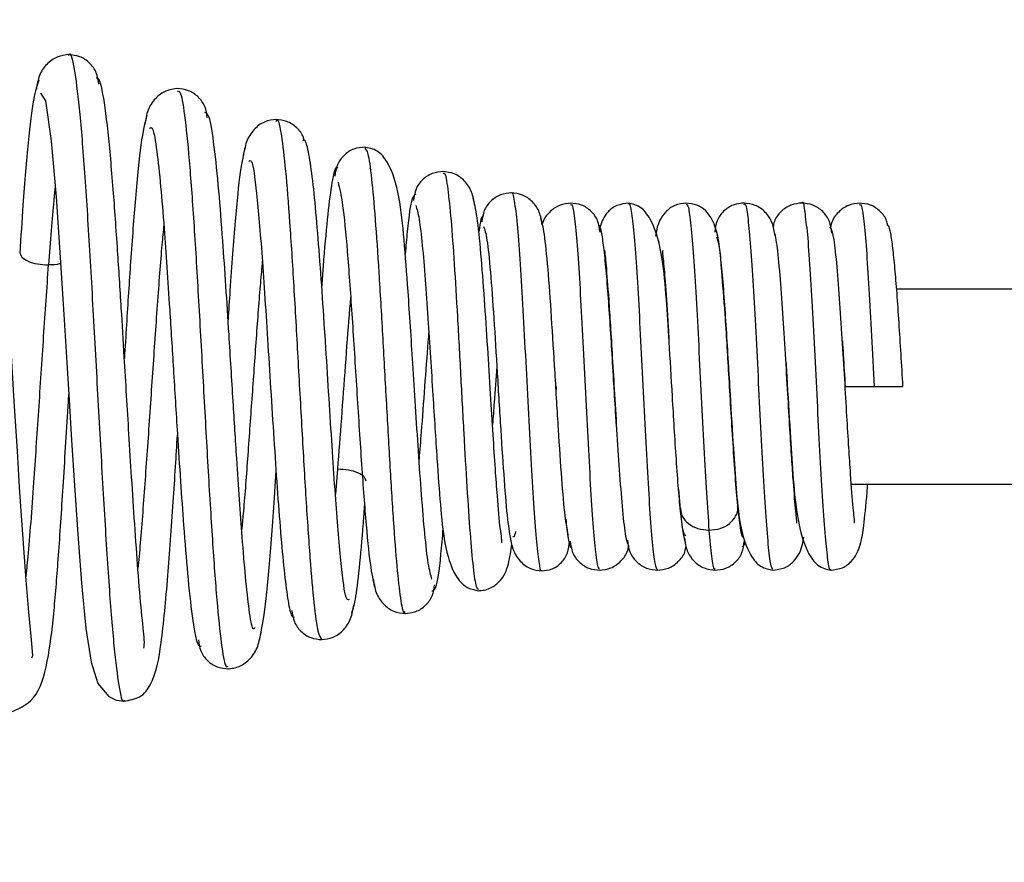
# Model space of a CAD drawing. Units: inches. Extents: x 4 to 127, y 6 to 68.
# Drawn here: x 57 to 58, y 48 to 49 of the extents above; entities that cross this region are included whole.
import ezdxf

# ---------------------------------------------------------------- set-up
doc = ezdxf.new("R2010")
doc.units = ezdxf.units.IN
doc.header["$MEASUREMENT"] = 0
doc.layers.add('FORMAT', color=7, linetype='Continuous')
doc.styles.add('SLDTEXTSTYLE1', font='TXT', dxfattribs={"width": 0.75})
doc.dimstyles.new('SLDDIMSTYLE0', dxfattribs={"dimtxt": 1.041667, "dimasz": 2.6, "dimexe": 0, "dimexo": 0.0625, "dimgap": 0.260417, "dimtad": 0, "dimtih": 1, "dimtoh": 1, "dimdec": 6, "dimrnd": 1e-09, "dimzin": 12, "dimdsep": 46, "dimlunit": 5, "dimtxsty": 'SLDTEXTSTYLE1', "dimsah": 1, "dimcen": 0.09, "dimadec": 0, "dimazin": 3, "dimtfac": 1, "dimtdec": 3, "dimtofl": 0, "dimtmove": 0, "dimatfit": 3, "dimfxl": 0, "dimfrac": 2, "dimtolj": 1, "dimtzin": 12, "dimarcsym": 0})

# ---------------------------------------------------------------- blocks, each defined once
blk = doc.blocks.new('_D_4')
at = {"layer": 'FORMAT', "ltscale": 20}
for p, q in [((53.9358, 36.2573), (53.9358, 59.8204)), ((80.4851, 50.842), (80.4851, 59.8204)), ((53.9358, 57.3204), (62.7573, 57.3204)), ((64.7539, 57.3204), (64.437, 57.3204)), ((64.437, 57.3204), (64.437, 55.6653)), ((69.6671, 57.3204), (69.9839, 57.3204)), ((69.9839, 57.3204), (69.9839, 55.6653)), ((80.4851, 57.3204), (71.6637, 57.3204)), ((64.437, 55.6653), (64.7539, 55.6653)), ((69.9839, 55.6653), (69.6671, 55.6653))]:
    blk.add_line(p, q, dxfattribs=at)
for points in [[(53.9358, 57.3204), (56.5358, 56.9204), (56.5358, 57.7204)], [(80.4851, 57.3204), (77.8851, 57.7204), (77.8851, 56.9204)]]:
    blk.add_solid(points, dxfattribs=at)
at = {"layer": 'FORMAT', "ltscale": 20, "char_height": 1.04167, "attachment_point": 1, "style": 'SLDTEXTSTYLE1'}
for s, insert in [('26 9/16"', (64.5754, 58.8744)), ('674mm', (64.7539, 57.0081))]:
    blk.add_mtext(s, dxfattribs=dict(at, insert=insert))

msp = doc.modelspace()

# ---------------------------------------------------------------- linework, layer by layer
at = {"color": 7, "linetype": 'Continuous', "lineweight": 25, "ltscale": 20}
for p, q in [((57.6338131, 48.6090623), (57.6338119, 48.6090623)), ((59.2290211, 48.6090623), (57.7737995, 48.6090623)), ((57.5095527, 48.3668621), (57.5115672, 48.3423398)), ((57.6489172, 48.3728425), (57.6494065, 48.3728425)), ((57.7189421, 48.3728425), (59.2290211, 48.3728425)), ((57.5871912, 48.2964982), (57.5909271, 48.3021219))]:
    msp.add_line(p, q, dxfattribs=at)
at = {"color": 8, "linetype": 'Continuous', "lineweight": 25, "ltscale": 20}
for p, q in [((57.3614621, 48.4910005), (57.3611922, 48.4873386)), ((57.096462, 48.3909082), (57.0938771, 48.3608747))]:
    msp.add_line(p, q, dxfattribs=at)
at = {"color": 7, "linetype": 'Continuous', "lineweight": 25, "ltscale": 20, "flags": 128}
for points in [[(56.7367444, 48.846534), (56.7427236, 48.8371932), (56.7494749, 48.7887903), (56.7554612, 48.7207424), (56.7606531, 48.6473524), (56.7650273, 48.5785372), (56.7685695, 48.5203206), (56.7713327, 48.4744262), (56.7742695, 48.426096), (56.7777203, 48.371275), (56.7817318, 48.3122441), (56.7863676, 48.2527849), (56.7917121, 48.1979839), (56.7978439, 48.1573518), (56.8061967, 48.1313886), (56.8194564, 48.115564), (56.8285027, 48.1112415), (56.8389699, 48.1097796), (56.8389699, 48.1097796)], [(56.7261564, 48.1622974), (56.7275714, 48.1653574), (56.7257997, 48.1842197), (56.7224522, 48.2178165), (56.7192256, 48.2565537), (56.7136265, 48.3346334), (56.7113608, 48.3692475), (56.708634, 48.4126275), (56.7049345, 48.4731872), (56.7002565, 48.5498566), (56.6945859, 48.6378826), (56.6879073, 48.7267099), (56.6802021, 48.7991824), (56.6759571, 48.8222428), (56.6714468, 48.8325516), (56.6714468, 48.8325516)]]:
    msp.add_lwpolyline(points, dxfattribs=at)
at = {"color": 7, "linetype": 'Continuous', "lineweight": 25, "ltscale": 20}
for points, knots in [([(56.7715592, 48.8931888), (56.7665775, 48.8926471), (56.7566837, 48.8915712), (56.7438045, 48.8823067), (56.734492, 48.8686542), (56.7325953, 48.8571981), (56.7316616, 48.8515582)], [0, 0, 0, 0, 0.2576328981, 0.511678537, 0.7595963203, 1, 1, 1, 1]), ([(56.8074369, 48.8572206), (56.8067369, 48.8620096), (56.8053275, 48.8716517), (56.7967169, 48.8836054), (56.7844934, 48.8917426), (56.7749655, 48.892707), (56.7701946, 48.8931899)], [0, 0, 0, 0, 0.246191615, 0.495687096, 0.747474071, 1, 1, 1, 1]), ([(56.7345667, 48.8621497), (56.7324365, 48.8562013), (56.7281702, 48.8442882), (56.7217967, 48.789773), (56.7162274, 48.7245041), (56.7128025, 48.672496), (56.7114899, 48.6525632)], [0, 0, 0, 0, 0.275356172, 0.551468623, 0.828093479, 1, 1, 1, 1]), ([(56.8617393, 48.1739754), (56.8622024, 48.1764753), (56.8632559, 48.1821631), (56.858865, 48.2167068), (56.854956, 48.2653404), (56.8508944, 48.3216698), (56.8472289, 48.3782288), (56.8439554, 48.4310271), (56.8409823, 48.4801611), (56.8379081, 48.5314015), (56.8342909, 48.590973), (56.829841, 48.6610484), (56.824507, 48.7360117), (56.8182852, 48.8065552), (56.8124645, 48.8478356), (56.8076989, 48.8648823), (56.8053063, 48.8648052), (56.804242, 48.8647709)], [0, 0, 0, 0, 0.056715616, 0.129041475, 0.20258386, 0.269239268, 0.328810232, 0.381034989, 0.425681138, 0.470079443, 0.527219064, 0.59748999, 0.681080147, 0.778398028, 0.889646604, 0.950910674, 1, 1, 1, 1]), ([(56.9032878, 48.8520439), (56.8982779, 48.8514847), (56.8883333, 48.8503747), (56.8753749, 48.8407583), (56.8659716, 48.8265873), (56.864008, 48.8146267), (56.8630429, 48.8087484)], [0, 0, 0, 0, 0.258301566, 0.512734651, 0.760527305, 1, 1, 1, 1]), ([(56.9386833, 48.8165322), (56.9380269, 48.821249), (56.9367082, 48.8307253), (56.9282225, 48.842553), (56.9161133, 48.8506115), (56.9066583, 48.851567), (56.9019267, 48.8520451)], [0, 0, 0, 0, 0.247414845, 0.49707439, 0.748322514, 1, 1, 1, 1]), ([(56.8656254, 48.8196028), (56.8631467, 48.8104131), (56.8584521, 48.7930073), (56.8518375, 48.7252277), (56.8460453, 48.6477279), (56.8416114, 48.5794977), (56.8391177, 48.5387688), (56.8382812, 48.5251054)], [0, 0, 0, 0, 0.269952219, 0.511302016, 0.723979983, 0.907402885, 1, 1, 1, 1]), ([(56.996711, 48.1991044), (56.9958815, 48.1980308), (56.9935293, 48.1949867), (56.9896105, 48.217401), (56.9851868, 48.2569487), (56.9802068, 48.3169372), (56.9751871, 48.3908468), (56.9698492, 48.4763057), (56.9642435, 48.5679717), (56.9584424, 48.6572674), (56.9525074, 48.7325757), (56.9469919, 48.786136), (56.9412381, 48.82236), (56.9372778, 48.8228456), (56.9354379, 48.8230712)], [0, 0, 0, 0, 0.046251103, 0.131143039, 0.207698456, 0.275500343, 0.383127894, 0.453572312, 0.534549832, 0.65512735, 0.731132811, 0.817793996, 0.915352593, 1, 1, 1, 1]), ([(57.0227552, 48.8147265), (57.0177301, 48.8141462), (57.0077603, 48.8129948), (56.9947599, 48.8030392), (56.9853083, 48.7883942), (56.9833021, 48.77599), (56.9823179, 48.7699045)], [0, 0, 0, 0, 0.258985633, 0.513836599, 0.761491882, 1, 1, 1, 1]), ([(57.0559543, 48.7889088), (57.0557063, 48.790283), (57.0546134, 48.79634), (57.0474839, 48.8051745), (57.0356107, 48.8133094), (57.0261388, 48.8142539), (57.0213988, 48.8147265)], [0, 0, 0, 0, 0.088738054, 0.391118051, 0.695300512, 1, 1, 1, 1]), ([(56.8689083, 48.8042018), (56.8700756, 48.8048417), (56.8729174, 48.8063996), (56.8773681, 48.7800805), (56.8820353, 48.7371435), (56.8872073, 48.6741453), (56.8923843, 48.597241), (56.897761, 48.510576), (56.9033238, 48.41988), (56.9090356, 48.3330574), (56.9149715, 48.2598153), (56.9205172, 48.2085704), (56.9261607, 48.1754302), (56.9300323, 48.1764694), (56.9317302, 48.1769251)], [0, 0, 0, 0, 0.060831148, 0.148096413, 0.226172809, 0.295040148, 0.404464703, 0.47706626, 0.554660358, 0.672424064, 0.746746931, 0.831297072, 0.926012232, 1, 1, 1, 1]), ([(57.1105559, 48.2330274), (57.1093554, 48.2326364), (57.1062063, 48.2316106), (57.1008013, 48.2730735), (57.0953807, 48.3378145), (57.0907867, 48.4051539), (57.0871278, 48.462243), (57.0833068, 48.523081), (57.0793362, 48.5847524), (57.0752012, 48.6443273), (57.0709033, 48.6980266), (57.0664445, 48.7430008), (57.0618103, 48.7746857), (57.0577271, 48.791112), (57.0551686, 48.7893628), (57.0542248, 48.7887175)], [0, 0, 0, 0, 0.070071893, 0.183805478, 0.304930508, 0.368693736, 0.434434447, 0.502144582, 0.57195265, 0.643811619, 0.717795128, 0.793966165, 0.872280159, 0.952885475, 1, 1, 1, 1]), ([(56.9845894, 48.7807272), (56.9825931, 48.7726349), (56.9785416, 48.7562116), (56.9723824, 48.6935551), (56.967476, 48.6287887), (56.9646194, 48.5838116), (56.9638651, 48.571935)], [0, 0, 0, 0, 0.288143514, 0.584782531, 0.890357332, 1, 1, 1, 1]), ([(57.129979, 48.7812318), (57.1252803, 48.7807602), (57.1159097, 48.7798198), (57.1038362, 48.771854), (57.0953261, 48.7601343), (57.0939304, 48.7507134), (57.0932365, 48.7460298)], [0, 0, 0, 0, 0.2530396895, 0.5046418952, 0.7537297249, 1, 1, 1, 1]), ([(57.2108806, 48.2576132), (57.2094014, 48.2626775), (57.2065181, 48.2725492), (57.2023021, 48.3100569), (57.1983112, 48.3576369), (57.1945609, 48.4110804), (57.1910453, 48.4656302), (57.186899, 48.5319), (57.1822529, 48.6037593), (57.1773461, 48.6694868), (57.1718455, 48.7231478), (57.1611552, 48.7590646), (57.1451211, 48.7782295), (57.1341703, 48.7802228), (57.1286274, 48.7812318)], [0, 0, 0, 0, 0.092559612, 0.18042334, 0.263412634, 0.341412728, 0.414216949, 0.481784919, 0.600014572, 0.697907457, 0.793019962, 0.893189293, 0.945936126, 1, 1, 1, 1]), ([(56.9892065, 48.7637786), (56.9902336, 48.7647449), (56.9931951, 48.7675311), (56.9984806, 48.7287765), (57.003952, 48.6649287), (57.0085691, 48.597816), (57.0122082, 48.5410568), (57.0159727, 48.4806284), (57.0198655, 48.4193608), (57.0238713, 48.3602392), (57.028003, 48.3066617), (57.0322409, 48.2618092), (57.036592, 48.2291548), (57.0405948, 48.2111532), (57.043153, 48.2116727), (57.0442176, 48.2118889)], [0, 0, 0, 0, 0.06329478, 0.182508152, 0.307609289, 0.372640525, 0.439188876, 0.507166037, 0.576601857, 0.647520087, 0.719827395, 0.79361719, 0.868803341, 0.945401673, 1, 1, 1, 1]), ([(57.0973666, 48.7556499), (57.0963173, 48.7562907), (57.0935301, 48.7579928), (57.0890749, 48.7370967), (57.0839963, 48.6958762), (57.0800749, 48.6522514), (57.0778625, 48.6210622), (57.077297, 48.6130892)], [0, 0, 0, 0, 0.153173395, 0.406845062, 0.660111825, 0.913112769, 1, 1, 1, 1]), ([(57.2249487, 48.7515573), (57.220273, 48.7510877), (57.2109411, 48.7501503), (57.1989377, 48.7422203), (57.1905065, 48.7305583), (57.1891667, 48.7212217), (57.1884995, 48.7165724)], [0, 0, 0, 0, 0.252223046, 0.503392773, 0.75271145, 1, 1, 1, 1]), ([(57.2625724, 48.7106425), (57.261678, 48.7161696), (57.2598582, 48.7274162), (57.2507695, 48.7408369), (57.2381906, 48.7499642), (57.228483, 48.7510235), (57.2236017, 48.7515561)], [0, 0, 0, 0, 0.23993775, 0.488231302, 0.742665177, 1, 1, 1, 1]), ([(57.0971437, 48.7387658), (57.098996, 48.7312559), (57.1026945, 48.7162614), (57.1082475, 48.6577385), (57.1137921, 48.5810623), (57.1193315, 48.4929743), (57.1248742, 48.405108), (57.1304084, 48.3288571), (57.1359479, 48.271019), (57.1396449, 48.2561268), (57.1414916, 48.2486877)], [0, 0, 0, 0, 0.126180667, 0.251933719, 0.377415944, 0.502535905, 0.627318448, 0.751864743, 0.876050389, 1, 1, 1, 1]), ([(57.1914997, 48.7238846), (57.1899403, 48.7232504), (57.1863369, 48.7217852), (57.1820024, 48.6935503), (57.1792715, 48.6608844), (57.1784805, 48.6514239)], [0, 0, 0, 0, 0.351490117, 0.81218083, 1, 1, 1, 1]), ([(57.3076842, 48.7257103), (57.3030038, 48.7252399), (57.2936657, 48.7243016), (57.2816489, 48.7163479), (57.2732, 48.7046509), (57.2718471, 48.6952723), (57.271174, 48.6906057)], [0, 0, 0, 0, 0.252574052, 0.50393367, 0.753165763, 1, 1, 1, 1]), ([(57.3444056, 48.6870857), (57.3435909, 48.6922745), (57.3419377, 48.702803), (57.3330788, 48.7155298), (57.3207186, 48.7241878), (57.3111493, 48.7252004), (57.3063419, 48.7257091)], [0, 0, 0, 0, 0.24149989, 0.490030977, 0.743801601, 1, 1, 1, 1]), ([(57.2949712, 48.3017793), (57.2951838, 48.3017498), (57.296469, 48.3015716), (57.2928971, 48.3203349), (57.2907184, 48.351245), (57.2876242, 48.3921621), (57.2849028, 48.4336149), (57.2817657, 48.4837547), (57.278274, 48.5403329), (57.2743971, 48.5996523), (57.270156, 48.6552856), (57.2655304, 48.7013208), (57.2623241, 48.7133734), (57.2606587, 48.7196336)], [0, 0, 0, 0, 0.0155627095, 0.0941067021, 0.2035639949, 0.2712719567, 0.3476858705, 0.4330041836, 0.5274626328, 0.63114585, 0.7443774525, 0.8672259902, 1, 1, 1, 1]), ([(57.3796333, 48.7133798), (57.3747746, 48.7128598), (57.3651207, 48.7118264), (57.3529929, 48.7027773), (57.3457138, 48.6936634), (57.3444781, 48.6874498), (57.3443058, 48.6865836)], [0, 0, 0, 0, 0.3221162, 0.640032933, 0.949818909, 1, 1, 1, 1]), ([(57.4145044, 48.6781861), (57.4138951, 48.6828516), (57.4126734, 48.6922078), (57.4043279, 48.7039632), (57.3923376, 48.7119639), (57.3829771, 48.7129076), (57.3782922, 48.7133798)], [0, 0, 0, 0, 0.248289833, 0.497915449, 0.748706981, 1, 1, 1, 1]), ([(57.4496277, 48.7133798), (57.4444508, 48.7127201), (57.4341431, 48.7114066), (57.420406, 48.7005875), (57.4168016, 48.6909196), (57.4144786, 48.6846887)], [0, 0, 0, 0, 0.264001396, 0.525647456, 1, 1, 1, 1]), ([(57.5182235, 48.310192), (57.517239, 48.3112869), (57.5152874, 48.3134576), (57.5123841, 48.3346542), (57.5096005, 48.3649153), (57.5069723, 48.4012085), (57.5045102, 48.4398919), (57.5016102, 48.4883427), (57.4983516, 48.5433257), (57.4948493, 48.5984617), (57.4904787, 48.6497987), (57.4803458, 48.6881869), (57.4646463, 48.7097919), (57.453869, 48.7121557), (57.4482878, 48.7133798)], [0, 0, 0, 0, 0.084727555, 0.167971666, 0.246423121, 0.319861917, 0.388249904, 0.451486116, 0.561606228, 0.65299531, 0.750209599, 0.864672135, 0.929918418, 1, 1, 1, 1]), ([(57.5196256, 48.7134256), (57.5144211, 48.7127608), (57.5038947, 48.7114161), (57.4895358, 48.699588), (57.4836234, 48.6864154), (57.482127, 48.6761893), (57.481725, 48.6734424)], [0, 0, 0, 0, 0.198962495, 0.402417603, 0.839475436, 1, 1, 1, 1]), ([(57.581354, 48.3465003), (57.5803733, 48.3576535), (57.5784652, 48.3793542), (57.5756862, 48.421106), (57.5730706, 48.4638154), (57.5698657, 48.5174989), (57.5664032, 48.576748), (57.5608038, 48.6421757), (57.5591429, 48.6759752), (57.5463249, 48.7018668), (57.5324965, 48.7117798), (57.5230035, 48.7128799), (57.5182845, 48.7134268)], [0, 0, 0, 0, 0.101397797, 0.197289037, 0.287621871, 0.372322794, 0.524219244, 0.653549422, 0.846679979, 0.925059851, 0.962746991, 1, 1, 1, 1]), ([(57.5896259, 48.7134256), (57.5849413, 48.7129534), (57.5755813, 48.7120099), (57.5635914, 48.7040069), (57.5552466, 48.6922484), (57.5540259, 48.6828903), (57.5534172, 48.6782237)], [0, 0, 0, 0, 0.251249563, 0.50200971, 0.75166569, 1, 1, 1, 1]), ([(57.6264353, 48.6737897), (57.6256467, 48.6790882), (57.6240423, 48.6898691), (57.6151638, 48.7029152), (57.602742, 48.7118323), (57.5931249, 48.712893), (57.5882859, 48.7134268)], [0, 0, 0, 0, 0.239742268, 0.487809752, 0.742288899, 1, 1, 1, 1]), ([(57.6596437, 48.7134397), (57.6548794, 48.7129545), (57.6453838, 48.7119877), (57.6333345, 48.7036679), (57.6257586, 48.693751), (57.6245442, 48.6865008), (57.6241508, 48.6841524)], [0, 0, 0, 0, 0.290600372, 0.5791806245, 0.8636987477, 1, 1, 1, 1]), ([(57.6953748, 48.6769342), (57.6946863, 48.6817915), (57.6932969, 48.6915938), (57.6847138, 48.7037202), (57.672529, 48.711978), (57.663056, 48.7129513), (57.6583026, 48.7134397)], [0, 0, 0, 0, 0.244511096, 0.493436626, 0.745818497, 1, 1, 1, 1]), ([(57.7296346, 48.7133927), (57.7247822, 48.7128675), (57.7151396, 48.7118237), (57.7029249, 48.7028137), (57.6953889, 48.6929371), (57.6940873, 48.6858625), (57.6937768, 48.6841747)], [0, 0, 0, 0, 0.307634581, 0.611327591, 0.907279736, 1, 1, 1, 1]), ([(57.7627973, 48.6862093), (57.7624874, 48.6881087), (57.7614205, 48.6946476), (57.7541965, 48.7039295), (57.742373, 48.7119888), (57.7329907, 48.7129244), (57.7282947, 48.7133927)], [0, 0, 0, 0, 0.119688941, 0.412043416, 0.705710348, 1, 1, 1, 1]), ([(57.1913108, 48.7103468), (57.1926583, 48.7060543), (57.1952727, 48.6977264), (57.1990763, 48.6647787), (57.202643, 48.6228274), (57.2059648, 48.5757265), (57.2090578, 48.5276225), (57.2126761, 48.469294), (57.2167041, 48.4058407), (57.2209287, 48.3476817), (57.2256339, 48.2992597), (57.2357007, 48.2653352), (57.2514399, 48.2467275), (57.2623022, 48.2447651), (57.2678406, 48.2437645)], [0, 0, 0, 0, 0.095357128, 0.184998267, 0.268926003, 0.347201269, 0.419766858, 0.486737489, 0.603229317, 0.698917329, 0.791569723, 0.890979208, 0.944413962, 1, 1, 1, 1]), ([(57.2736368, 48.6980234), (57.2724934, 48.6978332), (57.2704737, 48.6974972), (57.2684917, 48.6845921), (57.2676317, 48.6789922)], [0, 0, 0, 0, 0.566072112, 1, 1, 1, 1]), ([(57.3761204, 48.3104806), (57.3748093, 48.3171872), (57.3721723, 48.3306763), (57.3681657, 48.3777472), (57.3640998, 48.4384728), (57.3599616, 48.5078076), (57.355742, 48.5767056), (57.3514522, 48.6361051), (57.3470763, 48.6803344), (57.344117, 48.6901852), (57.342628, 48.6951418)], [0, 0, 0, 0, 0.119791404, 0.240941619, 0.363606165, 0.48777005, 0.613417349, 0.7407067, 0.869531693, 1, 1, 1, 1]), ([(57.2733763, 48.685158), (57.2747582, 48.6811525), (57.2775208, 48.6731455), (57.2816743, 48.6321464), (57.2858242, 48.575264), (57.2899766, 48.5076011), (57.2941241, 48.438003), (57.2982634, 48.3756438), (57.3023985, 48.326066), (57.3051436, 48.3109656), (57.3065155, 48.3034184)], [0, 0, 0, 0, 0.125453176, 0.250785112, 0.376050486, 0.501108316, 0.626077663, 0.750892632, 0.875495977, 1, 1, 1, 1]), ([(57.4344168, 48.4419605), (57.4339524, 48.4495233), (57.4327091, 48.4697727), (57.4306291, 48.5050499), (57.4281575, 48.5457589), (57.4255924, 48.5852366), (57.4229284, 48.6213174), (57.4201721, 48.6516553), (57.4173236, 48.673902), (57.4146651, 48.6865719), (57.4129524, 48.6863047), (57.4122281, 48.6861917)], [0, 0, 0, 0, 0.065994523, 0.176699112, 0.290348703, 0.407142949, 0.526994868, 0.649927507, 0.776085198, 0.905308061, 1, 1, 1, 1]), ([(57.6523867, 48.3258863), (57.6525616, 48.3257927), (57.6533706, 48.3253597), (57.6525115, 48.3304371), (57.6511961, 48.3443753), (57.6490943, 48.368869), (57.6466797, 48.4044839), (57.6444241, 48.4405803), (57.6418708, 48.4837507), (57.6390255, 48.5321205), (57.6358894, 48.5824425), (57.6324717, 48.6289454), (57.6287779, 48.6672229), (57.626227, 48.6767718), (57.6249064, 48.6817155)], [0, 0, 0, 0, 0.010564252, 0.048863654, 0.093137921, 0.205881526, 0.274934232, 0.352511774, 0.438599678, 0.533359244, 0.636819676, 0.749043576, 0.870074804, 1, 1, 1, 1]), ([(57.7220749, 48.3265586), (57.7223183, 48.3264969), (57.7231991, 48.3262737), (57.7222127, 48.3326684), (57.7206836, 48.3492028), (57.7184229, 48.3776378), (57.7158504, 48.4173137), (57.7134833, 48.4562735), (57.7108337, 48.5016032), (57.7078897, 48.5508896), (57.704658, 48.600207), (57.7011509, 48.6438882), (57.697363, 48.6767925), (57.6947474, 48.6819455), (57.6933954, 48.6846089)], [0, 0, 0, 0, 0.015704681, 0.05682638, 0.104123546, 0.220497358, 0.290340218, 0.367857921, 0.453206387, 0.546471659, 0.647681486, 0.756996898, 0.874399833, 1, 1, 1, 1]), ([(57.7814625, 48.4909524), (57.7806761, 48.5041647), (57.7790983, 48.5306728), (57.7766858, 48.5690955), (57.7742378, 48.6045341), (57.7717424, 48.6354287), (57.769208, 48.6602027), (57.7666335, 48.677583), (57.7643003, 48.6869369), (57.7628174, 48.686547), (57.7622153, 48.6863888)], [0, 0, 0, 0, 0.127471023, 0.25574936, 0.384944276, 0.514867947, 0.645628542, 0.777250251, 0.909571639, 1, 1, 1, 1]), ([(57.5555398, 48.6725683), (57.5565979, 48.6693325), (57.5586549, 48.6630419), (57.5616686, 48.6359832), (57.5645022, 48.6014134), (57.5671661, 48.5620071), (57.5696475, 48.5215703), (57.5725651, 48.4722309), (57.5758289, 48.4181839), (57.5792705, 48.3672128), (57.5834795, 48.3222598), (57.5933072, 48.2895146), (57.6086564, 48.2714723), (57.6192192, 48.2695285), (57.6246401, 48.2685309)], [0, 0, 0, 0, 0.091564124, 0.178004787, 0.259351281, 0.335395727, 0.406174272, 0.471543289, 0.585374457, 0.679308403, 0.774192908, 0.880088375, 0.938460705, 1, 1, 1, 1]), ([(56.7114617, 48.653659), (56.7119995, 48.6516699), (56.7130751, 48.6476917), (56.7210811, 48.6426379), (56.7327121, 48.6391538), (56.7418785, 48.6386779), (56.7464618, 48.6384399)], [0, 0, 0, 0, 0.249976563, 0.499965092, 0.749975295, 1, 1, 1, 1]), ([(57.4208579, 48.6552958), (57.4206164, 48.65536), (57.4197402, 48.6555931), (57.4207229, 48.649191), (57.422251, 48.6325295), (57.4245064, 48.604243), (57.4270794, 48.5645065), (57.4294419, 48.5255717), (57.4320932, 48.4802578), (57.435035, 48.4310391), (57.4382637, 48.3816201), (57.4417714, 48.3381282), (57.4455594, 48.3050308), (57.4481731, 48.2999638), (57.4495244, 48.2973441)], [0, 0, 0, 0, 0.015631509, 0.05671758, 0.103953021, 0.220318734, 0.290102874, 0.367661719, 0.452982623, 0.546274291, 0.647510288, 0.756864466, 0.874293619, 1, 1, 1, 1]), ([(57.4905226, 48.6558578), (57.4903343, 48.6552528), (57.4899378, 48.6539789), (57.4913985, 48.6422599), (57.4934163, 48.6174519), (57.4958952, 48.5831554), (57.4975064, 48.5563251), (57.4979415, 48.549081)], [0, 0, 0, 0, 0.108147003, 0.227689956, 0.514641169, 0.868956583, 1, 1, 1, 1]), ([(56.7611201, 48.6399981), (56.7607003, 48.6398721), (56.7565227, 48.6386186), (56.7512262, 48.6385344), (56.7464618, 48.6384587)], [0, 0, 0, 0, 0.100489193, 1, 1, 1, 1]), ([(57.7081218, 48.5463273), (57.7084621, 48.5408719), (57.7095624, 48.5232334), (57.7106861, 48.5041403), (57.7114622, 48.4909524)], [0, 0, 0, 0, 0.309283671, 1, 1, 1, 1]), ([(57.6396363, 48.5213942), (57.6400094, 48.515218), (57.6417048, 48.487157), (57.6445733, 48.4384504), (57.6480716, 48.3835498), (57.6524379, 48.3320503), (57.6625701, 48.29391), (57.6782525, 48.2720723), (57.6890366, 48.2697256), (57.694618, 48.268511)], [0, 0, 0, 0, 0.053675896, 0.243870206, 0.401692081, 0.569447599, 0.766809543, 0.879309374, 1, 1, 1, 1]), ([(57.7119773, 48.4909524), (57.7118345, 48.4909524), (57.7113425, 48.4909524), (57.7147326, 48.4909524), (57.721456, 48.4909524), (57.7314433, 48.4909524), (57.7402275, 48.4909524), (57.7452967, 48.4909524), (57.7464612, 48.4909524)], [0, 0, 0, 0, 0.0852099535, 0.2935667201, 0.511189123, 0.7233578481, 0.9364507263, 1, 1, 1, 1]), ([(57.7464612, 48.4909524), (57.7504108, 48.4909524), (57.7583046, 48.4909524), (57.7689283, 48.4909524), (57.7766686, 48.4909524), (57.7810518, 48.4909524), (57.7809873, 48.4909524), (57.7809615, 48.4909524)], [0, 0, 0, 0, 0.2160402476, 0.4317770638, 0.6504960011, 0.8600925549, 1, 1, 1, 1]), ([(56.7026642, 48.097516), (56.7132116, 48.1021031), (56.7336176, 48.1109778), (56.7470003, 48.1625492), (56.7536277, 48.2216165), (56.75892, 48.2908279), (56.7646067, 48.3759073), (56.7686106, 48.4427074), (56.7707589, 48.4785285), (56.770922, 48.4812479)], [0, 0, 0, 0, 0.176871457, 0.342189716, 0.497918266, 0.650857992, 0.812997117, 0.985803217, 1, 1, 1, 1]), ([(56.8376088, 48.1097807), (56.8445485, 48.1111375), (56.8597988, 48.1141189), (56.8759849, 48.1377589), (56.8817574, 48.17003), (56.8870391, 48.2164698), (56.8919712, 48.2718442), (56.8962904, 48.3326695), (56.9001084, 48.3920361), (56.9018139, 48.419633), (56.9026061, 48.4324519)], [0, 0, 0, 0, 0.073771327, 0.162116869, 0.38533616, 0.512174804, 0.629225545, 0.834126382, 0.92295115, 1, 1, 1, 1]), ([(57.0014407, 48.1831871), (57.0035202, 48.1916475), (57.0077151, 48.208714), (57.0140603, 48.2735985), (57.0188578, 48.336858), (57.0215474, 48.3790872), (57.0220864, 48.3875501)], [0, 0, 0, 0, 0.3020508392, 0.6093090877, 0.9217038507, 1, 1, 1, 1]), ([(57.6932769, 48.268511), (57.698469, 48.2691774), (57.7088046, 48.2705042), (57.7230777, 48.2819704), (57.7310402, 48.3006709), (57.7341577, 48.3240718), (57.7369425, 48.3483357), (57.7384232, 48.3696273), (57.7386469, 48.3728425)], [0, 0, 0, 0, 0.102140587, 0.203328794, 0.408573707, 0.63907167, 0.945495272, 1, 1, 1, 1]), ([(57.1137849, 48.2163874), (57.1154353, 48.2217576), (57.1187222, 48.2324521), (57.1236083, 48.2751795), (57.1271483, 48.3149078), (57.129049, 48.3422327), (57.1293407, 48.3464264)], [0, 0, 0, 0, 0.3173498615, 0.6319853835, 0.9435193018, 1, 1, 1, 1]), ([(57.5115649, 48.3423444), (57.5126161, 48.3320833), (57.5147211, 48.3115369), (57.5168221, 48.3047935), (57.5178738, 48.3014179)], [0, 0, 0, 0, 0.4994111331, 1, 1, 1, 1]), ([(57.587542, 48.3080319), (57.5865111, 48.3110801), (57.5844479, 48.3171802), (57.5823849, 48.3367199), (57.5813528, 48.3464957)], [0, 0, 0, 0, 0.499699759, 1, 1, 1, 1]), ([(57.3729442, 48.3302381), (57.3738234, 48.3228254), (57.3756761, 48.3072047), (57.3782618, 48.2954187), (57.3799754, 48.2955887), (57.3806987, 48.2956604)], [0, 0, 0, 0, 0.3429542073, 0.7226968001, 1, 1, 1, 1]), ([(57.2106788, 48.2433855), (57.2122836, 48.2436589), (57.2160669, 48.2443035), (57.2206903, 48.2733961), (57.2236538, 48.3082471), (57.2245685, 48.3190048)], [0, 0, 0, 0, 0.337417722, 0.795476395, 1, 1, 1, 1]), ([(57.3053974, 48.3106554), (57.30632, 48.3048076), (57.3082072, 48.2928458), (57.3173812, 48.2787252), (57.3300195, 48.2691801), (57.3397152, 48.2682067), (57.3446085, 48.2677154)], [0, 0, 0, 0, 0.236464809, 0.48368937, 0.739420896, 1, 1, 1, 1]), ([(57.3119726, 48.3155552), (57.3113109, 48.3122933), (57.3103396, 48.307506), (57.309366, 48.3093205), (57.3090558, 48.3098986)], [0, 0, 0, 0, 0.681351597, 1, 1, 1, 1]), ([(57.5167521, 48.3071894), (57.5175166, 48.3020234), (57.5190692, 48.2915304), (57.5278761, 48.2787681), (57.5402378, 48.270054), (57.5498184, 48.2690179), (57.5546363, 48.2684969)], [0, 0, 0, 0, 0.240727164, 0.488960346, 0.743006992, 1, 1, 1, 1]), ([(57.623299, 48.2685309), (57.6285031, 48.2691995), (57.639029, 48.2705519), (57.6533846, 48.2823389), (57.6593054, 48.2954209), (57.6608008, 48.3056917), (57.6612054, 48.3084707)], [0, 0, 0, 0, 0.198638211, 0.401762898, 0.838132992, 1, 1, 1, 1]), ([(57.2664971, 48.2437633), (57.2691433, 48.2439058), (57.2745129, 48.2441949), (57.2838623, 48.2475015), (57.2972144, 48.257634), (57.3043053, 48.2755694), (57.3065365, 48.2923281), (57.3076349, 48.3005778)], [0, 0, 0, 0, 0.071251932, 0.144585197, 0.29937106, 0.655105664, 1, 1, 1, 1]), ([(57.3432721, 48.2677096), (57.3477606, 48.2681591), (57.3567186, 48.2690562), (57.3681752, 48.2771648), (57.3760418, 48.2891391), (57.3769983, 48.2987289), (57.3774756, 48.3035134)], [0, 0, 0, 0, 0.251753227, 0.502442769, 0.751761577, 1, 1, 1, 1]), ([(57.3784142, 48.3036836), (57.379023, 48.2990154), (57.3802437, 48.2896542), (57.3885882, 48.2778906), (57.4005768, 48.2698795), (57.4099381, 48.268933), (57.4146229, 48.2684593)], [0, 0, 0, 0, 0.2483531293, 0.4980309637, 0.7487949139, 1, 1, 1, 1]), ([(57.4132829, 48.2684593), (57.4181355, 48.2689799), (57.4277799, 48.2700145), (57.4400113, 48.2790362), (57.4476001, 48.2890813), (57.4489149, 48.2963382), (57.4492511, 48.2981936)], [0, 0, 0, 0, 0.3047664475, 0.6057276082, 0.8991958184, 1, 1, 1, 1]), ([(57.4475521, 48.3050094), (57.448243, 48.3001505), (57.4496379, 48.2903404), (57.4582302, 48.2782161), (57.4704174, 48.2699571), (57.4798947, 48.2689832), (57.4846501, 48.2684945)], [0, 0, 0, 0, 0.24426699, 0.493168953, 0.745690333, 1, 1, 1, 1]), ([(57.4833102, 48.2684945), (57.4880716, 48.2689783), (57.49756, 48.2699425), (57.509609, 48.2782445), (57.5172006, 48.2881958), (57.5184143, 48.295487), (57.5188137, 48.2978862)], [0, 0, 0, 0, 0.2897175134, 0.5773397855, 0.8609220274, 1, 1, 1, 1]), ([(57.5532952, 48.2684969), (57.5579565, 48.268968), (57.5672766, 48.2699099), (57.5791979, 48.2778846), (57.587463, 48.2895977), (57.5886284, 48.298885), (57.5892105, 48.303524)], [0, 0, 0, 0, 0.250485172, 0.500830862, 0.750668421, 1, 1, 1, 1]), ([(57.1395146, 48.2580508), (57.1404551, 48.252364), (57.1423726, 48.2407694), (57.1516072, 48.2270087), (57.1643221, 48.2176478), (57.1740747, 48.2165611), (57.1789921, 48.2160131)], [0, 0, 0, 0, 0.23820622, 0.485674536, 0.740667877, 1, 1, 1, 1]), ([(57.1776428, 48.2160131), (57.182322, 48.216483), (57.191675, 48.2174222), (57.2036715, 48.2253602), (57.2120962, 48.2370292), (57.2134353, 48.2463765), (57.2141025, 48.2510344)], [0, 0, 0, 0, 0.251266984, 0.502251716, 0.751965026, 1, 1, 1, 1]), ([(57.0765496, 48.1844332), (57.0815068, 48.1849835), (57.0913657, 48.1860779), (57.1041344, 48.1954441), (57.1133518, 48.2092226), (57.1151933, 48.2208033), (57.1160986, 48.2264967)], [0, 0, 0, 0, 0.257245587, 0.51160175, 0.7598883, 1, 1, 1, 1]), ([(57.0411927, 48.2198862), (57.0418472, 48.2151808), (57.0431633, 48.2057178), (57.0516482, 48.1938994), (57.0637599, 48.1858572), (57.0731812, 48.1849087), (57.0779047, 48.1844332)], [0, 0, 0, 0, 0.246413458, 0.495551395, 0.747082222, 1, 1, 1, 1]), ([(56.9631963, 48.1490224), (56.9682414, 48.1496092), (56.9782717, 48.1507757), (56.9913076, 48.1608241), (57.00079, 48.1756344), (57.0028163, 48.1882359), (57.0038119, 48.1944275)], [0, 0, 0, 0, 0.257545575, 0.512028381, 0.760240777, 1, 1, 1, 1]), ([(56.9278805, 48.1844097), (56.9285309, 48.1797139), (56.9298382, 48.1702742), (56.9383121, 48.1584742), (56.950416, 48.1504446), (56.9598339, 48.1494965), (56.964555, 48.1490212)], [0, 0, 0, 0, 0.246670271, 0.495865483, 0.747279269, 1, 1, 1, 1])]:
    msp.add_open_spline(points, degree=3, knots=knots, dxfattribs=at)
at = {"color": 8, "linetype": 'Continuous', "lineweight": 25, "ltscale": 20}
for points, knots in [([(56.7708798, 48.8922583), (56.7710085, 48.8925658), (56.7731799, 48.8977555), (56.7773948, 48.8785308), (56.7835151, 48.8333197), (56.7895987, 48.7585298), (56.7956735, 48.6645296), (56.801709, 48.5576762), (56.807734, 48.446712), (56.8137202, 48.3402312), (56.8196969, 48.2466037), (56.8256366, 48.1722884), (56.8315599, 48.1260777), (56.8357966, 48.1062811), (56.8380578, 48.1110739), (56.8383539, 48.1117015)], [0, 0, 0, 0, 0.005755353, 0.097131636, 0.188005384, 0.278511186, 0.368519456, 0.458161541, 0.547312398, 0.636097734, 0.724398204, 0.812332323, 0.899789508, 0.986879728, 1, 1, 1, 1]), ([(56.9026084, 48.8488901), (56.9038429, 48.8489119), (56.9069353, 48.8489665), (56.9118832, 48.8174694), (56.9174352, 48.7604207), (56.9229652, 48.6823033), (56.9284728, 48.5900341), (56.9339521, 48.4910317), (56.9394091, 48.392984), (56.9448403, 48.3034309), (56.9502501, 48.2293026), (56.9556312, 48.1771016), (56.9602091, 48.1502118), (56.9629914, 48.1517579), (56.9639871, 48.1523112)], [0, 0, 0, 0, 0.060501071, 0.15155116, 0.242166891, 0.332341453, 0.422076908, 0.511384742, 0.600248, 0.688694344, 0.776693063, 0.864286802, 0.951429057, 1, 1, 1, 1]), ([(57.0220817, 48.812259), (57.0225222, 48.8129823), (57.0246453, 48.8164689), (57.0284332, 48.7975788), (57.0334566, 48.7559194), (57.0384433, 48.6922811), (57.0434166, 48.6139921), (57.048356, 48.5268295), (57.0532796, 48.4377108), (57.0581695, 48.3536454), (57.0630452, 48.2809298), (57.0678875, 48.2258108), (57.0726298, 48.1904755), (57.0757509, 48.1867992), (57.0772665, 48.185014)], [0, 0, 0, 0, 0.023915801, 0.115283357, 0.206142592, 0.296623625, 0.386599028, 0.476200616, 0.565300919, 0.654032946, 0.742267449, 0.830136315, 0.917514507, 1, 1, 1, 1]), ([(57.1294017, 48.7796841), (57.130662, 48.7786147), (57.133418, 48.7762758), (57.1376515, 48.74571), (57.1421114, 48.6962454), (57.1465384, 48.6306167), (57.1509503, 48.5549565), (57.155328, 48.475), (57.1596904, 48.3970004), (57.1640187, 48.327261), (57.1683334, 48.2703703), (57.1726125, 48.2328984), (57.1759409, 48.2150788), (57.1778372, 48.2177313), (57.1783151, 48.2183996)], [0, 0, 0, 0, 0.076960648, 0.168312354, 0.259158343, 0.349627356, 0.439597242, 0.529192217, 0.618297147, 0.707025835, 0.795276883, 0.883150061, 0.970555407, 1, 1, 1, 1]), ([(57.2243339, 48.7490312), (57.224923, 48.7495768), (57.2268287, 48.7513416), (57.2300376, 48.7324405), (57.2339568, 48.6953412), (57.2378518, 48.6412156), (57.2417203, 48.5764524), (57.2455669, 48.5054311), (57.2493852, 48.4339814), (57.2531844, 48.3677642), (57.2569545, 48.3113917), (57.2607044, 48.2704301), (57.2641139, 48.2464836), (57.2662747, 48.2458606), (57.2671964, 48.2455948)], [0, 0, 0, 0, 0.0408617584, 0.1321767352, 0.2230651224, 0.313512767, 0.4035481779, 0.4931400395, 0.5823322461, 0.6710800419, 0.7594395138, 0.8473530525, 0.9348904283, 1, 1, 1, 1]), ([(56.7544181, 48.7325976), (56.753845, 48.7273112), (56.7511866, 48.7027908), (56.7485388, 48.6667279), (56.7464618, 48.6384399)], [0, 0, 0, 0, 0.215595896, 1, 1, 1, 1]), ([(57.307033, 48.7252843), (57.3070901, 48.7254267), (57.3082885, 48.728414), (57.3106072, 48.7171418), (57.3139854, 48.6908961), (57.3173457, 48.6472201), (57.3206761, 48.5923652), (57.3239869, 48.5299336), (57.3272677, 48.4650939), (57.3305309, 48.4027799), (57.3337621, 48.3480329), (57.3369765, 48.3044153), (57.3401565, 48.277353), (57.3424699, 48.2655879), (57.3437114, 48.2685398), (57.3439045, 48.2689991)], [0, 0, 0, 0, 0.004554857, 0.095583659, 0.186265026, 0.276470386, 0.36633539, 0.455729429, 0.544787318, 0.633384679, 0.721647498, 0.809459219, 0.896941438, 0.983968431, 1, 1, 1, 1]), ([(57.4491009, 48.7122276), (57.4492628, 48.7125485), (57.4504651, 48.7149316), (57.4527106, 48.702782), (57.4558381, 48.6749704), (57.45896, 48.63147), (57.4620888, 48.5771889), (57.4652104, 48.5161929), (57.4683374, 48.4531961), (57.4714608, 48.3931454), (57.4745878, 48.3407264), (57.4777109, 48.3002847), (57.4808384, 48.2735967), (57.4829201, 48.2701918), (57.4839614, 48.2684887)], [0, 0, 0, 0, 0.013950548, 0.103596591, 0.193226288, 0.282880755, 0.372502125, 0.462163381, 0.551777338, 0.641444235, 0.731052275, 0.820722657, 0.910326801, 1, 1, 1, 1]), ([(57.5189803, 48.7120082), (57.5198075, 48.7114566), (57.5216759, 48.7102107), (57.5245862, 48.6879755), (57.5277125, 48.6503393), (57.5308365, 48.5999921), (57.5339612, 48.5410865), (57.5370869, 48.4782475), (57.5402118, 48.4166807), (57.5433364, 48.3598581), (57.5454202, 48.3313118), (57.5464618, 48.317043)], [0, 0, 0, 0, 0.090323889, 0.204030624, 0.317747908, 0.431464829, 0.54517331, 0.658900174, 0.772600281, 0.886334915, 1, 1, 1, 1]), ([(57.588997, 48.7113347), (57.5894018, 48.7118297), (57.590849, 48.7135991), (57.5933356, 48.6985517), (57.5964636, 48.6673333), (57.5995837, 48.6213583), (57.6027145, 48.5654069), (57.6058338, 48.5036019), (57.6089646, 48.4407905), (57.6120847, 48.3819694), (57.6152128, 48.3314637), (57.6183357, 48.2940426), (57.6212682, 48.2714665), (57.6231567, 48.2703392), (57.6240041, 48.2698333)], [0, 0, 0, 0, 0.034680464, 0.123979149, 0.21321492, 0.302517111, 0.391749149, 0.481053068, 0.57028496, 0.659587157, 0.74882123, 0.83812232, 0.927359432, 1, 1, 1, 1]), ([(57.6589609, 48.7134444), (57.6589612, 48.7134452), (57.6607711, 48.7170654), (57.6617313, 48.7057792), (57.6653048, 48.6823161), (57.6683134, 48.640973), (57.671466, 48.5888054), (57.6745875, 48.5286788), (57.6777103, 48.4657184), (57.6808377, 48.4046759), (57.6839605, 48.3504799), (57.6870881, 48.3068682), (57.6902104, 48.2791598), (57.6925089, 48.2668231), (57.6937615, 48.2694592), (57.6939739, 48.269906)], [0, 0, 0, 0, 0.000019289, 0.089255923, 0.178532887, 0.267761788, 0.357044625, 0.446268539, 0.535554208, 0.624774084, 0.714062425, 0.803280393, 0.892569597, 0.981788275, 1, 1, 1, 1]), ([(57.3789622, 48.7113089), (57.3795872, 48.7115404), (57.3812539, 48.7121575), (57.383963, 48.6934848), (57.3870843, 48.6592067), (57.3902141, 48.61081), (57.3933342, 48.5533859), (57.3964646, 48.4909559), (57.3995848, 48.4285535), (57.4027129, 48.371076), (57.4058354, 48.3227716), (57.4089637, 48.2883372), (57.4116787, 48.2697802), (57.4133586, 48.2703488), (57.4139951, 48.2705643)], [0, 0, 0, 0, 0.053504842, 0.142688032, 0.231917536, 0.321095297, 0.410329088, 0.499500801, 0.588739186, 0.677908774, 0.767146865, 0.856315903, 0.94555442, 1, 1, 1, 1]), ([(57.7289635, 48.7113101), (57.7295881, 48.7115436), (57.7312546, 48.7121667), (57.7339623, 48.6934537), (57.7370853, 48.6592104), (57.7402133, 48.6107681), (57.7433352, 48.5533689), (57.7454194, 48.5117535), (57.7464612, 48.4909524)], [0, 0, 0, 0, 0.107065583, 0.285653172, 0.464272715, 0.642847145, 0.82148052, 1, 1, 1, 1]), ([(56.8860517, 48.6867115), (56.8852857, 48.6790009), (56.8826154, 48.6521209), (56.8780418, 48.5902592), (56.8723139, 48.5081912), (56.8665683, 48.422292), (56.8607894, 48.34307), (56.8568093, 48.2907057), (56.854744, 48.2721277), (56.8546126, 48.2709456)], [0, 0, 0, 0, 0.072718853, 0.253508295, 0.435320844, 0.6182824, 0.802264281, 0.987418052, 1, 1, 1, 1]), ([(57.0053818, 48.6430733), (57.0045855, 48.6344853), (57.0020669, 48.6073224), (56.997815, 48.549432), (56.9926307, 48.4759068), (56.9874154, 48.4028292), (56.9833296, 48.3480652), (56.9809818, 48.3239628), (56.9803772, 48.3177564)], [0, 0, 0, 0, 0.095243036, 0.30124391, 0.508646086, 0.71720998, 0.927180751, 1, 1, 1, 1]), ([(56.7190625, 48.2588299), (56.7199408, 48.2671271), (56.7231499, 48.297442), (56.7283217, 48.3692413), (56.7345839, 48.4611277), (56.7405193, 48.5530072), (56.7444765, 48.6099099), (56.7464618, 48.6384587)], [0, 0, 0, 0, 0.0955337172, 0.3490467854, 0.564618066, 0.7815633355, 1, 1, 1, 1]), ([(57.1122994, 48.5994763), (57.1116707, 48.5923004), (57.1094964, 48.5674836), (57.1057804, 48.5164485), (57.1011227, 48.4517494), (57.0980192, 48.4112363), (57.096462, 48.3909082)], [0, 0, 0, 0, 0.11876845, 0.410745853, 0.704331017, 1, 1, 1, 1]), ([(57.2070661, 48.5580417), (57.2067172, 48.5538363), (57.2050048, 48.5331941), (57.2019221, 48.4907476), (57.1983089, 48.4414503), (57.1960614, 48.4138985), (57.1951839, 48.4031412)], [0, 0, 0, 0, 0.088022141, 0.432054192, 0.778250655, 1, 1, 1, 1]), ([(57.2894848, 48.5151064), (57.2884089, 48.5005541), (57.2866511, 48.476778), (57.2848928, 48.4538885), (57.2842107, 48.4450088)], [0, 0, 0, 0, 0.612057364, 1, 1, 1, 1]), ([(57.1312016, 48.3762851), (57.1306928, 48.3780767), (57.1296207, 48.3818514), (57.1217966, 48.3867205), (57.1101954, 48.3901969), (57.1010398, 48.3906711), (57.096462, 48.3909082)], [0, 0, 0, 0, 0.231434323, 0.487607369, 0.743802563, 1, 1, 1, 1]), ([(57.5117679, 48.3432174), (57.5122702, 48.3400489), (57.5133388, 48.3333077), (57.5211311, 48.3245898), (57.5327281, 48.3183239), (57.5418837, 48.31747), (57.5464618, 48.317043)], [0, 0, 0, 0, 0.228162248, 0.485424407, 0.742696757, 1, 1, 1, 1]), ([(57.5464618, 48.317043), (57.5510262, 48.3174691), (57.5601549, 48.3183213), (57.5719579, 48.3245943), (57.5792738, 48.3336322), (57.5823738, 48.341604), (57.5811378, 48.3457585), (57.5809363, 48.3464358)], [0, 0, 0, 0, 0.2384140941, 0.476829304, 0.7152091327, 0.9535697636, 1, 1, 1, 1]), ([(57.5464618, 48.317043), (57.5475033, 48.3055798), (57.549587, 48.2826463), (57.5520871, 48.2683578), (57.5535444, 48.2700961), (57.5539605, 48.2705924)], [0, 0, 0, 0, 0.416579273, 0.833412083, 1, 1, 1, 1])]:
    msp.add_open_spline(points, degree=3, knots=knots, dxfattribs=at)

# ---------------------------------------------------------------- dimensions: what is measured, and where the dimension line sits
at = {"layer": 'FORMAT', "ltscale": 20}
dim = msp.add_linear_dim(base=(80.4851231, 57.3203885), p1=(53.9358339, 35.2572886), p2=(80.4851231, 49.8419756), dimstyle='SLDDIMSTYLE0', dxfattribs=at)
dim.commit()
dim.dimension.update_dxf_attribs({"geometry": '_D_4', "text_midpoint": (67.2104785, 57.3203885), "dimtype": 160})

doc.saveas('drawing.dxf')
